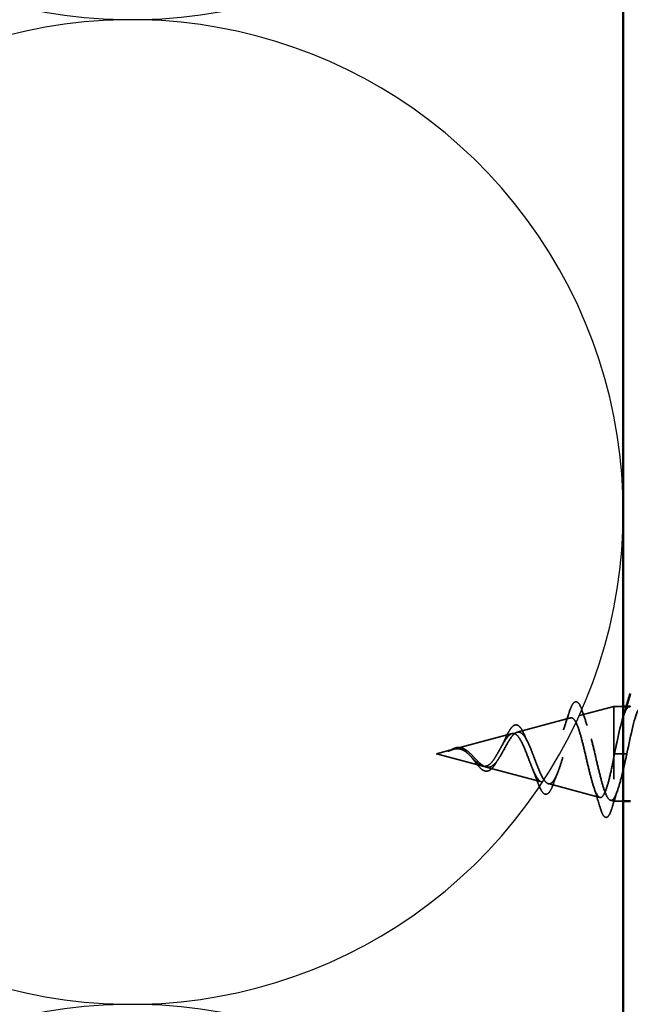
# Model space of a CAD drawing. Units: inches. Extents: x 0.6 to 33.4, y 0.6 to 21.4.
# Drawn here: x 5.2 to 6.1, y 5.5 to 6.9 of the extents above; entities that cross this region are included whole.
import ezdxf

# ---------------------------------------------------------------- set-up
doc = ezdxf.new("R2010")
doc.units = ezdxf.units.IN
doc.header["$LTSCALE"] = 2
doc.header["$MEASUREMENT"] = 0
doc.linetypes.add('DASHED', pattern=[0.2067, 0.1654, -0.0413])
for name, color, linetype, lineweight in [('Hidden (ANSI)', 7, 'DASHED', 35), ('Sketch Geometry (ANSI)', 7, 'Continuous', 25), ('Visible (ANSI)', 7, 'Continuous', 50)]:
    doc.layers.add(name, color=color, linetype=linetype, lineweight=lineweight)

msp = doc.modelspace()

# ---------------------------------------------------------------- linework, layer by layer
at = {"layer": 'Hidden (ANSI)', "ltscale": 0.046387}
msp.add_line((5.9853, 5.89948), (6.03246, 5.91209), dxfattribs=at)
at = {"layer": 'Hidden (ANSI)', "ltscale": 0.194373}
msp.add_line((6.03246, 5.91209), (6.03246, 5.78209), dxfattribs=at)
at = {"layer": 'Hidden (ANSI)', "ltscale": 0.012281}
for p, q in [((6.04546, 5.91209), (6.03246, 5.91209)), ((6.04546, 5.78209), (6.03246, 5.78209))]:
    msp.add_line(p, q, dxfattribs=at)
at = {"layer": 'Hidden (ANSI)', "ltscale": 0.072171}
msp.add_line((5.89998, 5.87665), (5.97329, 5.89626), dxfattribs=at)
at = {"layer": 'Hidden (ANSI)', "ltscale": 0.077103}
msp.add_line((5.81465, 5.85383), (5.89296, 5.87477), dxfattribs=at)
at = {"layer": 'Hidden (ANSI)', "ltscale": 0.022741}
msp.add_line((5.78946, 5.84709), (5.81263, 5.85329), dxfattribs=at)
at = {"layer": 'Hidden (ANSI)', "ltscale": 0.062337}
msp.add_line((5.78946, 5.84709), (5.85279, 5.83015), dxfattribs=at)
at = {"layer": 'Hidden (ANSI)', "ltscale": 0.028664}
for p, q in [((6.04099, 5.84709), (6.03346, 5.84709)), ((6.05046, 5.84709), (6.04293, 5.84709))]:
    msp.add_line(p, q, dxfattribs=at)
at = {"layer": 'Hidden (ANSI)', "ltscale": 0.002412}
msp.add_line((6.04293, 5.84709), (6.04099, 5.84709), dxfattribs=at)
at = {"layer": 'Hidden (ANSI)', "ltscale": 0.074634}
msp.add_line((5.85731, 5.82894), (5.93312, 5.80866), dxfattribs=at)
at = {"layer": 'Hidden (ANSI)', "ltscale": 0.069707}
msp.add_line((5.94264, 5.80612), (6.01345, 5.78717), dxfattribs=at)
at = {"layer": 'Hidden (ANSI)', "ltscale": 0.004328}
msp.add_line((6.02797, 5.78329), (6.03246, 5.78209), dxfattribs=at)
at = {"layer": 'Hidden (ANSI)', "ltscale": 0.086584}
msp.add_open_spline([(5.97079, 5.90256), (5.97227, 5.90729), (5.97374, 5.91109), (5.97673, 5.91641), (5.97831, 5.91812), (5.98212, 5.91857), (5.98382, 5.91721), (5.98666, 5.91282), (5.98799, 5.90964), (5.98931, 5.90559)], degree=3, knots=[0, 0, 0, 0, 0.05815934, 0.05815934, 0.11692964, 0.11692964, 0.1740838, 0.1740838, 0.23024531, 0.23024531, 0.23024531, 0.23024531], dxfattribs=at)
at = {"layer": 'Hidden (ANSI)', "ltscale": 1.120222}
msp.add_open_spline([(6.05046, 5.84709), (6.0559, 5.87385), (6.06134, 5.89965), (6.06678, 5.90847), (6.07222, 5.91728), (6.07766, 5.90847), (6.0831, 5.88751), (6.08853, 5.86655), (6.09397, 5.83495), (6.09941, 5.81233), (6.10485, 5.78971), (6.11029, 5.77771), (6.11573, 5.78378), (6.12117, 5.78985), (6.12661, 5.81355), (6.13205, 5.84016), (6.13749, 5.86677), (6.14293, 5.89438), (6.14837, 5.90583), (6.15381, 5.91729), (6.15925, 5.91177), (6.16468, 5.8927), (6.17012, 5.87364), (6.17556, 5.84239), (6.181, 5.81838), (6.18644, 5.79437), (6.19188, 5.77932), (6.19732, 5.78257), (6.20276, 5.78583), (6.2082, 5.80715), (6.21364, 5.83331), (6.21908, 5.85947), (6.22452, 5.88856), (6.22996, 5.90253), (6.2354, 5.9165), (6.24083, 5.91434), (6.24627, 5.89738), (6.25171, 5.88042), (6.25715, 5.8499), (6.26259, 5.82476), (6.26803, 5.79963), (6.27347, 5.78169), (6.27891, 5.7821), (6.28435, 5.7825), (6.28979, 5.80122), (6.29523, 5.82662), (6.30067, 5.85202), (6.30611, 5.88228), (6.31155, 5.8986), (6.31698, 5.91492), (6.32242, 5.91614), (6.32786, 5.90148), (6.3333, 5.88683), (6.33874, 5.85737), (6.34418, 5.8314), (6.34962, 5.80542), (6.35506, 5.78481), (6.3605, 5.78236), (6.36594, 5.77991), (6.37138, 5.7958), (6.37682, 5.82016), (6.38226, 5.84452), (6.3877, 5.87559), (6.39313, 5.89408), (6.39857, 5.91257), (6.40401, 5.91715), (6.40945, 5.90497), (6.41489, 5.89278), (6.42033, 5.86472), (6.42577, 5.83821), (6.43121, 5.8117), (6.43665, 5.78864), (6.44209, 5.78337), (6.44753, 5.77809), (6.45297, 5.79097), (6.45841, 5.81401), (6.46384, 5.83704), (6.46928, 5.86858), (6.47472, 5.88903), (6.48016, 5.90948), (6.4856, 5.91736), (6.49104, 5.90779), (6.49648, 5.89822), (6.50192, 5.87188), (6.50736, 5.84512), (6.5128, 5.81837), (6.51824, 5.79314), (6.52368, 5.7851), (6.52912, 5.77705), (6.53456, 5.78678), (6.53999, 5.80823), (6.54543, 5.82968), (6.55087, 5.86132), (6.55631, 5.88349), (6.56175, 5.90567), (6.56719, 5.91678), (6.57263, 5.90992), (6.57807, 5.90307), (6.58351, 5.87875), (6.58895, 5.85206), (6.59439, 5.82538), (6.59983, 5.79825), (6.60527, 5.78753), (6.60533, 5.7874), (6.6054, 5.78728), (6.60546, 5.78716)], degree=3, knots=[-47.1238898, -47.1238898, -47.1238898, -47.1238898, -45.8886129, -45.8886129, -45.8886129, -44.6533359, -44.6533359, -44.6533359, -43.418059, -43.418059, -43.418059, -42.182782, -42.182782, -42.182782, -40.9475051, -40.9475051, -40.9475051, -39.7122281, -39.7122281, -39.7122281, -38.4769512, -38.4769512, -38.4769512, -37.2416742, -37.2416742, -37.2416742, -36.0063973, -36.0063973, -36.0063973, -34.7711204, -34.7711204, -34.7711204, -33.5358434, -33.5358434, -33.5358434, -32.3005665, -32.3005665, -32.3005665, -31.0652895, -31.0652895, -31.0652895, -29.8300126, -29.8300126, -29.8300126, -28.5947356, -28.5947356, -28.5947356, -27.3594587, -27.3594587, -27.3594587, -26.1241817, -26.1241817, -26.1241817, -24.8889048, -24.8889048, -24.8889048, -23.6536278, -23.6536278, -23.6536278, -22.4183509, -22.4183509, -22.4183509, -21.183074, -21.183074, -21.183074, -19.947797, -19.947797, -19.947797, -18.7125201, -18.7125201, -18.7125201, -17.4772431, -17.4772431, -17.4772431, -16.2419662, -16.2419662, -16.2419662, -15.0066892, -15.0066892, -15.0066892, -13.7714123, -13.7714123, -13.7714123, -12.5361353, -12.5361353, -12.5361353, -11.3008584, -11.3008584, -11.3008584, -10.0655815, -10.0655815, -10.0655815, -8.8303045, -8.8303045, -8.8303045, -7.5950276, -7.5950276, -7.5950276, -6.3597506, -6.3597506, -6.3597506, -5.1244737, -5.1244737, -5.1244737, -5.1098194, -5.1098194, -5.1098194, -5.1098194], dxfattribs=at)
at = {"layer": 'Hidden (ANSI)', "ltscale": 0.504207}
msp.add_open_spline([(5.87865, 5.84709), (5.88068, 5.85065), (5.88263, 5.85432), (5.88657, 5.86146), (5.8885, 5.86482), (5.8924, 5.87063), (5.89431, 5.87297), (5.89818, 5.87619), (5.90008, 5.87697), (5.90391, 5.87675), (5.90579, 5.87569), (5.9096, 5.87179), (5.91148, 5.86895), (5.91526, 5.86182), (5.91712, 5.85758), (5.92089, 5.8483), (5.92274, 5.84333), (5.92649, 5.83341), (5.92834, 5.82857), (5.93207, 5.81975), (5.93391, 5.8159), (5.93762, 5.80982), (5.93946, 5.80771), (5.94316, 5.80562), (5.94499, 5.80573), (5.94868, 5.80825), (5.95051, 5.81069), (5.95419, 5.81768), (5.95601, 5.82219), (5.95968, 5.83272), (5.9615, 5.83865), (5.96516, 5.85114), (5.96698, 5.85757), (5.97063, 5.87003), (5.97244, 5.8759), (5.97609, 5.88624), (5.9779, 5.89055), (5.98154, 5.89692), (5.98334, 5.89886), (5.98698, 5.90001), (5.98878, 5.89913), (5.99241, 5.89458), (5.99421, 5.89089), (5.99784, 5.88111), (5.99963, 5.87507), (6.00326, 5.8614), (6.00505, 5.85389), (6.00867, 5.83838), (6.01046, 5.83054), (6.01408, 5.81562), (6.01586, 5.80871), (6.01948, 5.79683), (6.02126, 5.79202), (6.02464, 5.78568), (6.0262, 5.78389), (6.02934, 5.78281), (6.0309, 5.78358), (6.03246, 5.78561)], degree=3, knots=[0, 0, 0, 0, 0.0315308, 0.0315308, 0.0641805, 0.0641805, 0.0979786, 0.0979786, 0.1329491, 0.1329491, 0.1691118, 0.1691118, 0.2064833, 0.2064833, 0.2450775, 0.2450775, 0.2849064, 0.2849064, 0.3259802, 0.3259802, 0.3683075, 0.3683075, 0.4118959, 0.4118959, 0.4567522, 0.4567522, 0.5028821, 0.5028821, 0.5502906, 0.5502906, 0.5989824, 0.5989824, 0.6489613, 0.6489613, 0.7002309, 0.7002309, 0.7527945, 0.7527945, 0.8066547, 0.8066547, 0.8618141, 0.8618141, 0.918275, 0.918275, 0.9760395, 0.9760395, 1.0351092, 1.0351092, 1.095486, 1.095486, 1.1571712, 1.1571712, 1.2201662, 1.2201662, 1.2761521, 1.2761521, 1.3331843, 1.3331843, 1.3331843, 1.3331843], dxfattribs=at)
at = {"layer": 'Hidden (ANSI)', "ltscale": 0.023076}
msp.add_open_spline([(5.96328, 5.88006), (5.96592, 5.88734), (5.9684, 5.89492), (5.97079, 5.90256)], degree=3, dxfattribs=at)
at = {"layer": 'Hidden (ANSI)', "ltscale": 0.020481}
msp.add_open_spline([(5.98931, 5.90559), (5.99149, 5.89887), (5.99374, 5.89222), (5.9961, 5.88579)], degree=3, dxfattribs=at)
at = {"layer": 'Hidden (ANSI)', "ltscale": 0.098869}
msp.add_open_spline([(6.05421, 5.91202), (6.05354, 5.91206), (6.05287, 5.91184), (6.0522, 5.91134), (6.04676, 5.90728), (6.04132, 5.88526), (6.03588, 5.85894), (6.03507, 5.85504), (6.03427, 5.85106), (6.03346, 5.84709)], degree=3, knots=[45.5530935, 45.5530935, 45.5530935, 45.5530935, 45.705247, 45.705247, 45.705247, 46.9405239, 46.9405239, 46.9405239, 47.1238898, 47.1238898, 47.1238898, 47.1238898], dxfattribs=at)
at = {"layer": 'Hidden (ANSI)', "ltscale": 0.014082}
msp.add_open_spline([(6.04538, 5.89811), (6.0469, 5.90273), (6.04837, 5.90739), (6.04982, 5.91209)], degree=3, dxfattribs=at)
at = {"layer": 'Hidden (ANSI)', "ltscale": 0.544082}
msp.add_open_spline([(6.03246, 5.84164), (6.03078, 5.83318), (6.02911, 5.82505), (6.02572, 5.81052), (6.02405, 5.80423), (6.02066, 5.79436), (6.01898, 5.79082), (6.01559, 5.78693), (6.01391, 5.78656), (6.01052, 5.78901), (6.00884, 5.79173), (6.00545, 5.79988), (6.00376, 5.80515), (6.00037, 5.81749), (5.99868, 5.82439), (5.99528, 5.83883), (5.9936, 5.84622), (5.99019, 5.86044), (5.9885, 5.86714), (5.98509, 5.87894), (5.98341, 5.88395), (5.97999, 5.8916), (5.9783, 5.89422), (5.97488, 5.89674), (5.97319, 5.89667), (5.96977, 5.89391), (5.96808, 5.89131), (5.96465, 5.88396), (5.96295, 5.87935), (5.95952, 5.86881), (5.95782, 5.86303), (5.95438, 5.85114), (5.95267, 5.84516), (5.94923, 5.83386), (5.94752, 5.82865), (5.94407, 5.81971), (5.94236, 5.81605), (5.93889, 5.81078), (5.93718, 5.80917), (5.93371, 5.80819), (5.93199, 5.80877), (5.92851, 5.81198), (5.92678, 5.81452), (5.92329, 5.82115), (5.92156, 5.82511), (5.91806, 5.83384), (5.91632, 5.83848), (5.91281, 5.84773), (5.91106, 5.85224), (5.90753, 5.86044), (5.90578, 5.86406), (5.90223, 5.8699), (5.90047, 5.87209), (5.8969, 5.87475), (5.89513, 5.87524), (5.89154, 5.87449), (5.88976, 5.87332), (5.88614, 5.86956), (5.88435, 5.86707), (5.88092, 5.86156), (5.87933, 5.85874), (5.87611, 5.8529), (5.87452, 5.84995), (5.87288, 5.84709)], degree=3, knots=[0, 0, 0, 0, 0.0662455, 0.0662455, 0.1312266, 0.1312266, 0.1949439, 0.1949439, 0.2573984, 0.2573984, 0.3185909, 0.3185909, 0.3785225, 0.3785225, 0.4371941, 0.4371941, 0.4946071, 0.4946071, 0.5507627, 0.5507627, 0.6056626, 0.6056626, 0.6593082, 0.6593082, 0.7117016, 0.7117016, 0.7628447, 0.7628447, 0.8127399, 0.8127399, 0.8613896, 0.8613896, 0.9087967, 0.9087967, 0.9549645, 0.9549645, 0.9998965, 0.9998965, 1.0435967, 1.0435967, 1.0860698, 1.0860698, 1.1273208, 1.1273208, 1.1673558, 1.1673558, 1.2061815, 1.2061815, 1.2438056, 1.2438056, 1.2802371, 1.2802371, 1.3154864, 1.3154864, 1.3495657, 1.3495657, 1.3824892, 1.3824892, 1.4142741, 1.4142741, 1.4412543, 1.4412543, 1.4671582, 1.4671582, 1.4671582, 1.4671582], dxfattribs=at)
at = {"layer": 'Hidden (ANSI)', "ltscale": 0.073601}
msp.add_open_spline([(5.88332, 5.86696), (5.88483, 5.87043), (5.88633, 5.87363), (5.88926, 5.87904), (5.89072, 5.88132), (5.89372, 5.88482), (5.8953, 5.88602), (5.89865, 5.88692), (5.90042, 5.88651), (5.9034, 5.88439), (5.90473, 5.88282), (5.9073, 5.87877), (5.90857, 5.87622), (5.9098, 5.87331)], degree=3, knots=[0, 0, 0, 0, 0.03175002, 0.03175002, 0.06375291, 0.06375291, 0.09788531, 0.09788531, 0.13242329, 0.13242329, 0.16389148, 0.16389148, 0.19582475, 0.19582475, 0.19582475, 0.19582475], dxfattribs=at)
at = {"layer": 'Hidden (ANSI)', "ltscale": 0.010974}
msp.add_open_spline([(5.9098, 5.87331), (5.91117, 5.87008), (5.91259, 5.86696), (5.91406, 5.86405)], degree=3, dxfattribs=at)
at = {"layer": 'Hidden (ANSI)', "ltscale": 0.010901}
msp.add_open_spline([(5.87899, 5.8581), (5.88049, 5.8608), (5.88194, 5.86381), (5.88332, 5.86696)], degree=3, dxfattribs=at)
at = {"layer": 'Hidden (ANSI)', "ltscale": 0.014821}
msp.add_open_spline([(5.80926, 5.8522), (5.80762, 5.8516), (5.80634, 5.85105), (5.80568, 5.85076), (5.80557, 5.8507), (5.80547, 5.85065), (5.80544, 5.85064), (5.80541, 5.85062), (5.8054, 5.85061), (5.8054, 5.85061), (5.8054, 5.85061), (5.8054, 5.8506), (5.8054, 5.8506), (5.8054, 5.8506), (5.8054, 5.8506), (5.8054, 5.8506), (5.8054, 5.8506), (5.8054, 5.8506), (5.8054, 5.8506), (5.80541, 5.8506), (5.80541, 5.8506), (5.80543, 5.8506), (5.80545, 5.85061), (5.80559, 5.85064), (5.8058, 5.85071), (5.8062, 5.85085), (5.80661, 5.851), (5.80765, 5.85139), (5.80824, 5.85162), (5.81112, 5.85272), (5.81338, 5.85356), (5.81565, 5.85408)], degree=3, knots=[0, 0, 0, 0, 0.01397013, 0.01397013, 0.01635801, 0.01635801, 0.01712636, 0.01712636, 0.01759978, 0.01759978, 0.01773598, 0.01773598, 0.01781809, 0.01781809, 0.01788584, 0.01788584, 0.01795891, 0.01795891, 0.01807628, 0.01807628, 0.01833703, 0.01833703, 0.01916095, 0.01916095, 0.02439922, 0.02439922, 0.04499316, 0.04499316, 0.07213098, 0.07213098, 0.1773839, 0.1773839, 0.1773839, 0.1773839], dxfattribs=at)
at = {"layer": 'Hidden (ANSI)', "ltscale": 0.013567}
msp.add_open_spline([(5.80553, 5.85068), (5.8075, 5.85167), (5.80945, 5.8527), (5.81315, 5.85438), (5.81495, 5.85505), (5.81703, 5.8555), (5.81737, 5.85556), (5.8177, 5.85561)], degree=3, knots=[0, 0, 0, 0, 0.016775095, 0.016775095, 0.033169004, 0.033169004, 0.03632094, 0.03632094, 0.03632094, 0.03632094], dxfattribs=at)
at = {"layer": 'Hidden (ANSI)', "ltscale": 0.007962}
msp.add_open_spline([(5.81665, 5.85401), (5.81564, 5.85393), (5.81463, 5.85376), (5.81217, 5.8532), (5.81074, 5.85274), (5.80926, 5.8522)], degree=3, knots=[0, 0, 0, 0, 0.009046419, 0.009046419, 0.021574315, 0.021574315, 0.021574315, 0.021574315], dxfattribs=at)
at = {"layer": 'Hidden (ANSI)', "ltscale": 0.003543}
msp.add_open_spline([(5.81565, 5.85408), (5.81618, 5.8542), (5.8167, 5.8543), (5.81779, 5.85447), (5.81836, 5.85454), (5.81892, 5.85458)], degree=3, knots=[0, 0, 0, 0, 0.0046577974, 0.0046577974, 0.0097216205, 0.0097216205, 0.0097216205, 0.0097216205], dxfattribs=at)
at = {"layer": 'Hidden (ANSI)', "ltscale": 0.083957}
msp.add_open_spline([(5.87288, 5.84709), (5.87105, 5.84391), (5.86921, 5.8409), (5.86545, 5.83577), (5.86359, 5.8337), (5.85977, 5.83081), (5.85788, 5.82999), (5.85399, 5.8297), (5.85206, 5.83018), (5.84809, 5.83229), (5.84612, 5.83385), (5.84205, 5.83763), (5.84002, 5.83977), (5.83582, 5.84413), (5.83372, 5.84626), (5.82935, 5.84999), (5.82716, 5.85151), (5.82351, 5.85316), (5.82215, 5.85359), (5.8194, 5.85406), (5.81804, 5.85412), (5.81665, 5.85401)], degree=3, knots=[0, 0, 0, 0, 0.02818547, 0.02818547, 0.05535616, 0.05535616, 0.08155578, 0.08155578, 0.10684016, 0.10684016, 0.13128192, 0.13128192, 0.1549776, 0.1549776, 0.17805851, 0.17805851, 0.20070773, 0.20070773, 0.21389493, 0.21389493, 0.22660204, 0.22660204, 0.22660204, 0.22660204], dxfattribs=at)
at = {"layer": 'Hidden (ANSI)', "ltscale": 0.018237}
msp.add_open_spline([(5.8177, 5.85561), (5.81964, 5.85592), (5.82158, 5.85584), (5.82526, 5.85491), (5.82706, 5.85408), (5.82999, 5.85218), (5.83119, 5.85123), (5.83234, 5.85019)], degree=3, knots=[0, 0, 0, 0, 0.018430565, 0.018430565, 0.036071151, 0.036071151, 0.04873514, 0.04873514, 0.04873514, 0.04873514], dxfattribs=at)
at = {"layer": 'Hidden (ANSI)', "ltscale": 0.089656}
msp.add_open_spline([(5.81892, 5.85458), (5.82173, 5.85479), (5.82435, 5.85436), (5.82958, 5.85218), (5.83203, 5.8505), (5.83691, 5.84635), (5.83923, 5.84397), (5.84386, 5.83911), (5.84608, 5.83675), (5.85053, 5.83263), (5.85267, 5.83097), (5.85698, 5.82882), (5.85907, 5.82839), (5.86327, 5.82896), (5.86531, 5.82999), (5.86927, 5.83329), (5.87114, 5.83546), (5.87493, 5.84075), (5.8768, 5.84384), (5.87865, 5.84709)], degree=3, knots=[0, 0, 0, 0, 0.02542118, 0.02542118, 0.05061597, 0.05061597, 0.07599611, 0.07599611, 0.10184452, 0.10184452, 0.12835573, 0.12835573, 0.15566688, 0.15566688, 0.18387744, 0.18387744, 0.21097071, 0.21097071, 0.23938117, 0.23938117, 0.23938117, 0.23938117], dxfattribs=at)
at = {"layer": 'Hidden (ANSI)', "ltscale": 0.001758}
msp.add_open_spline([(5.83234, 5.85019), (5.83263, 5.84994), (5.83292, 5.8497), (5.8332, 5.84947)], degree=3, dxfattribs=at)
at = {"layer": 'Hidden (ANSI)', "ltscale": 0.005187}
msp.add_open_spline([(6.03346, 5.84709), (6.03313, 5.84527), (6.03279, 5.84345), (6.03246, 5.84164)], degree=3, dxfattribs=at)
at = {"layer": 'Hidden (ANSI)', "ltscale": 0.078553}
msp.add_open_spline([(6.03246, 5.78561), (6.0344, 5.78843), (6.03631, 5.79286), (6.04019, 5.80443), (6.04211, 5.81144), (6.04511, 5.82362), (6.04618, 5.82816), (6.04832, 5.83752), (6.04939, 5.8423), (6.05046, 5.84709)], degree=3, knots=[0, 0, 0, 0, 0.06772236, 0.06772236, 0.13544473, 0.13544473, 0.17287087, 0.17287087, 0.21029702, 0.21029702, 0.21029702, 0.21029702], dxfattribs=at)
at = {"layer": 'Hidden (ANSI)', "ltscale": 0.004115}
msp.add_open_spline([(5.83797, 5.84166), (5.83735, 5.84246), (5.83672, 5.84319), (5.83608, 5.84384)], degree=3, dxfattribs=at)
at = {"layer": 'Hidden (ANSI)', "ltscale": 0.060472}
msp.add_open_spline([(5.87081, 5.83449), (5.8692, 5.83171), (5.86753, 5.82928), (5.86412, 5.82561), (5.86232, 5.82429), (5.85872, 5.82309), (5.85692, 5.82312), (5.85356, 5.82429), (5.85196, 5.82531), (5.84867, 5.82817), (5.84695, 5.83008), (5.84353, 5.83429), (5.84179, 5.83662), (5.83935, 5.83987), (5.83866, 5.84077), (5.83797, 5.84166)], degree=3, knots=[0, 0, 0, 0, 0.02871406, 0.02871406, 0.05661209, 0.05661209, 0.08235503, 0.08235503, 0.10555604, 0.10555604, 0.1295507, 0.1295507, 0.15224391, 0.15224391, 0.16083111, 0.16083111, 0.16083111, 0.16083111], dxfattribs=at)
at = {"layer": 'Hidden (ANSI)', "ltscale": 0.006235}
msp.add_open_spline([(5.87349, 5.83876), (5.87258, 5.83745), (5.87168, 5.83601), (5.87081, 5.83449)], degree=3, dxfattribs=at)
at = {"layer": 'Hidden (ANSI)', "ltscale": 0.017258}
msp.add_open_spline([(5.92747, 5.80965), (5.92554, 5.81519), (5.92352, 5.82062), (5.92138, 5.82568)], degree=3, dxfattribs=at)
at = {"layer": 'Hidden (ANSI)', "ltscale": 0.01577}
msp.add_open_spline([(5.95493, 5.81975), (5.95299, 5.81508), (5.95112, 5.81017), (5.94933, 5.80516)], degree=3, dxfattribs=at)
at = {"layer": 'Hidden (ANSI)', "ltscale": 0.081692}
msp.add_open_spline([(5.94933, 5.80516), (5.94783, 5.80097), (5.94629, 5.7976), (5.94308, 5.79302), (5.94125, 5.79161), (5.9375, 5.79175), (5.93589, 5.79294), (5.93293, 5.79676), (5.93149, 5.79948), (5.92919, 5.80492), (5.92833, 5.80718), (5.92747, 5.80965)], degree=3, knots=[0, 0, 0, 0, 0.05135843, 0.05135843, 0.10223548, 0.10223548, 0.14712421, 0.14712421, 0.19129017, 0.19129017, 0.21725135, 0.21725135, 0.21725135, 0.21725135], dxfattribs=at)
at = {"layer": 'Hidden (ANSI)', "ltscale": 0.028509}
msp.add_open_spline([(6.01358, 5.77379), (6.01077, 5.78335), (6.00787, 5.79287), (6.00481, 5.80217)], degree=3, dxfattribs=at)
at = {"layer": 'Hidden (ANSI)', "ltscale": 0.02659}
msp.add_open_spline([(6.03803, 5.79798), (6.0351, 5.7894), (6.03232, 5.7806), (6.02963, 5.77175)], degree=3, dxfattribs=at)
at = {"layer": 'Hidden (ANSI)', "ltscale": 0.089652}
msp.add_open_spline([(6.02963, 5.77175), (6.02814, 5.76687), (6.02667, 5.7634), (6.0241, 5.76053), (6.02308, 5.75991), (6.02018, 5.75991), (6.01874, 5.76141), (6.01613, 5.76606), (6.01485, 5.76946), (6.01358, 5.77379)], degree=3, knots=[0, 0, 0, 0, 0.07651785, 0.07651785, 0.11470873, 0.11470873, 0.17661331, 0.17661331, 0.23858222, 0.23858222, 0.23858222, 0.23858222], dxfattribs=at)
at = {"layer": 'Sketch Geometry (ANSI)', "color": 150, "true_color": 0x0080ff}
for centre in [(5.37046, 7.52859), (5.37046, 6.17859), (5.37046, 4.82859)]:
    msp.add_arc(centre, 0.675, 250.6261, 109.3739, dxfattribs=at)
at = {"layer": 'Visible (ANSI)', "color": 150, "true_color": 0x0080ff}
msp.add_line((6.04546, 13.60359), (6.04546, 2.96846), dxfattribs=at)
at = {"layer": 'Visible (ANSI)'}
for p, q in [((6.05421, 5.91209), (6.04546, 5.91209)), ((6.05546, 5.78209), (6.04546, 5.78209))]:
    msp.add_line(p, q, dxfattribs=at)
for points in [[(6.04982, 5.91209), (6.05164, 5.91798), (6.05341, 5.92392), (6.05516, 5.92987)], [(6.05546, 5.91165), (6.05504, 5.91187), (6.05463, 5.912), (6.05421, 5.91202)]]:
    msp.add_open_spline(points, degree=3, dxfattribs=at)

doc.saveas('drawing.dxf')
